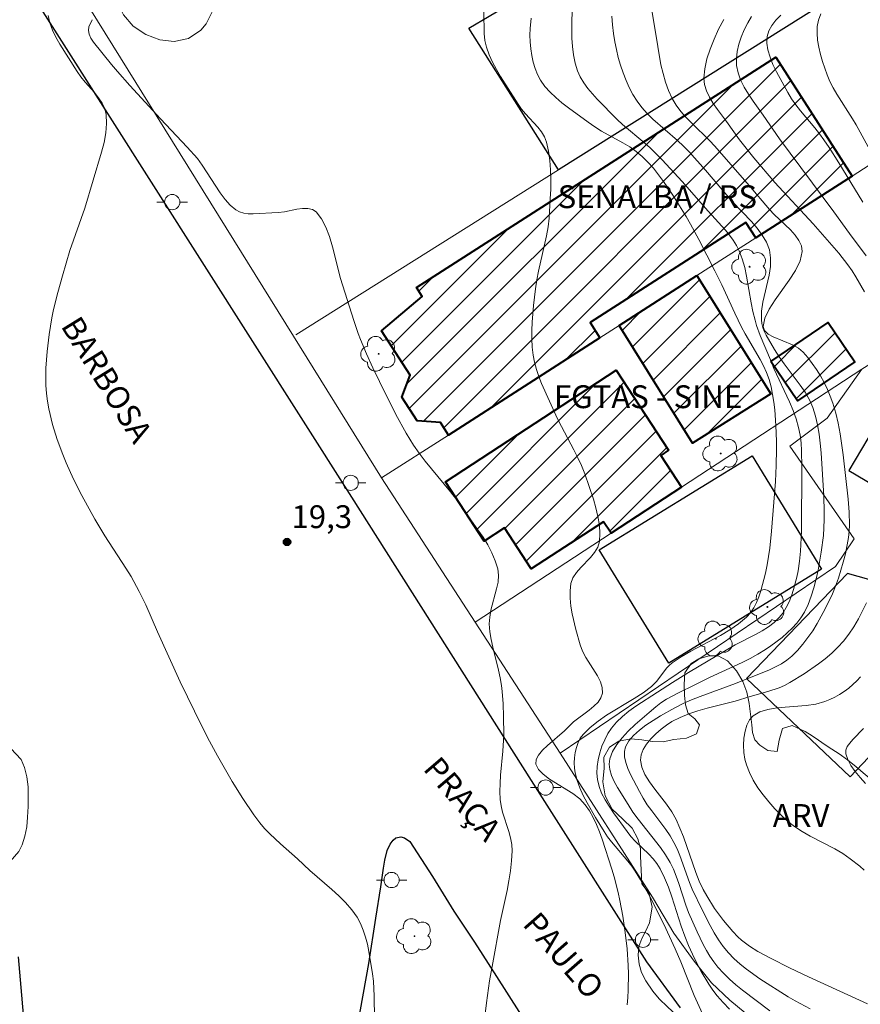
# Model space of a CAD drawing. Units: metres. Extents: x 279252 to 279768, y 1672673 to 1673238.
# Drawn here: x 279590 to 279646, y 1673125 to 1673190 of the extents above; entities that cross this region are included whole.
import ezdxf
from ezdxf.enums import TextEntityAlignment as Align

# ---------------------------------------------------------------- set-up
doc = ezdxf.new("R2010")
doc.units = ezdxf.units.M
doc.header["$MEASUREMENT"] = 0
for name, color, linetype, lineweight, true_color in [('Arvores_Isoladas', 7, 'Continuous', 18, 0x00ff33), ('Curvas_Intermediarias', 7, 'Continuous', 9, 0x783c14), ('Curvas_Mestras', 7, 'Continuous', 20, 0x783c14), ('Pto_Cotado', 7, 'Continuous', 9, 0x783c14), ('Topon_Pto_Cotado', 7, 'Continuous', 9, 0x783c14), ('Topon_Vegetacao', 7, 'Continuous', 9, 0x00ff33), ('Vegetacao', 7, 'Orla8', 9, 0x00ff33)]:
    doc.layers.add(name, color=color, linetype=linetype, lineweight=lineweight, true_color=true_color)
for name, color, linetype, lineweight in [('Edificacoes', 7, 'Continuous', 30), ('Edificacoes_Notaveis', 7, 'Continuous', 40), ('Edificacoes_Notaveis_Hatch', 8, 'Continuous', 9), ('Muro_Grade', 8, 'Continuous', 20), ('Pavimentacao_Asfaltica_Mfio', 10, 'Continuous', 30), ('Poste', 7, 'Continuous', 9), ('Topon_de_Vias', 7, 'Continuous', 9), ('Topon_Edif_Notaveis', 7, 'Continuous', 9), ('Topon_Praca_Parque', 7, 'Continuous', 9)]:
    doc.layers.add(name, color=color, linetype=linetype, lineweight=lineweight)
doc.styles.add('Arial', font='arial.ttf', dxfattribs={"height": 1.5})
doc.styles.get("Standard").update_dxf_attribs({"font": 'arial.ttf'})
doc.linetypes.add('Orla8', pattern='A,6,-0.5,["V",Standard,S=1,R=0,X=-0.5,Y=-1],-0.5,6,-0.5,["V",Standard,S=1,R=0,X=-0.5,Y=-1],-0.5', length=14)

# ---------------------------------------------------------------- blocks, each defined once
blk = doc.blocks.new('Cotas')
at = {"layer": 'Pto_Cotado'}
blk.add_hatch(color=256, dxfattribs=at).paths.add_polyline_path([(0, 0.24, 1), (0, -0.24, 1)])
at = {"layer": 'Pto_Cotado', "lineweight": -3}
blk.add_lwpolyline([(0, -0.24, -1), (0, 0.24, -1)], format="xyb", close=True, dxfattribs=at)
blk = doc.blocks.new('Arvore')
at = {"layer": 'Arvores_Isoladas'}
blk.add_lwpolyline([(-0.718, 0.493, 0.872324), (-0.722, -0.551, 0.862983), (0.284, -0.827, 0.900105), (0.89, 0.029, 0.863155), (0.262, 0.861, 0.882486)], format="xyb", close=True, dxfattribs=at)
blk.add_circle((0, 0), 0.0286, dxfattribs=at)
blk = doc.blocks.new('Poste')
at = {"layer": 'Poste'}
for points in [[(-0.5, 0), (-1, 0)], [(0.5, 0), (1, 0)]]:
    blk.add_lwpolyline(points, dxfattribs=at)
blk.add_lwpolyline([(0, 0.5, 1), (0, -0.5, 1)], format="xyb", close=True, dxfattribs=at)

msp = doc.modelspace()

# ---------------------------------------------------------------- hatches: boundary and pattern name
at = {"layer": 'Edificacoes_Notaveis_Hatch'}
h = msp.add_hatch(dxfattribs=at)
h.set_pattern_fill('ANSI31', color=256, scale=10)
h.paths.add_polyline_path([(279628.524, 1673169.018), (279618.577, 1673162.64), (279618.053, 1673163.457), (279616.529, 1673163.569), (279615.525, 1673165.134), (279616.062, 1673166.574), (279614.195, 1673169.484), (279616.852, 1673171.737), (279616.481, 1673172.316), (279640.078, 1673187.445), (279645.085, 1673179.636), (279638.759, 1673175.58), (279638.116, 1673176.583), (279627.881, 1673170.02)])
h = msp.add_hatch(dxfattribs=at)
h.set_pattern_fill('ANSI31', color=256, scale=10)
h.paths.add_polyline_path([(279628.524, 1673169.018), (279618.577, 1673162.64), (279618.053, 1673163.457), (279616.529, 1673163.569), (279615.525, 1673165.134), (279616.062, 1673166.574), (279614.195, 1673169.484), (279616.852, 1673171.737), (279616.481, 1673172.316), (279640.078, 1673187.445), (279645.085, 1673179.636), (279638.759, 1673175.58), (279638.116, 1673176.583), (279627.881, 1673170.02)])
h = msp.add_hatch(dxfattribs=at)
h.set_pattern_fill('ANSI31', color=256, scale=10)
h.paths.add_polyline_path([(279634.894, 1673173.102), (279639.757, 1673165.341), (279634.603, 1673162.112), (279629.783, 1673169.825)])
h = msp.add_hatch(dxfattribs=at)
h.set_pattern_fill('ANSI31', color=256, scale=10)
h.paths.add_polyline_path([(279634.894, 1673173.102), (279639.757, 1673165.341), (279634.603, 1673162.112), (279629.783, 1673169.825)])
h = msp.add_hatch(dxfattribs=at)
h.set_pattern_fill('ANSI31', color=256, scale=10)
h.paths.add_polyline_path([(279639.751, 1673167.467), (279643.519, 1673170.025), (279645.268, 1673167.448), (279641.5, 1673164.89)])
h = msp.add_hatch(dxfattribs=at)
h.set_pattern_fill('ANSI31', color=256, scale=10)
h.paths.add_polyline_path([(279639.751, 1673167.467), (279643.519, 1673170.025), (279645.268, 1673167.448), (279641.5, 1673164.89)])
h = msp.add_hatch(dxfattribs=at)
h.set_pattern_fill('ANSI31', color=256, scale=10)
h.paths.add_polyline_path([(279633.877, 1673159.225), (279629.257, 1673156.203), (279628.765, 1673156.954), (279624.017, 1673153.849), (279622.256, 1673156.54), (279620.933, 1673155.675), (279618.389, 1673159.564), (279629.597, 1673166.895), (279633.032, 1673161.642), (279632.516, 1673161.305)])
h = msp.add_hatch(dxfattribs=at)
h.set_pattern_fill('ANSI31', color=256, scale=10)
h.paths.add_polyline_path([(279633.877, 1673159.225), (279629.257, 1673156.203), (279628.765, 1673156.954), (279624.017, 1673153.849), (279622.256, 1673156.54), (279620.933, 1673155.675), (279618.389, 1673159.564), (279629.597, 1673166.895), (279633.032, 1673161.642), (279632.516, 1673161.305)])

# ---------------------------------------------------------------- linework, layer by layer
at = {"layer": 'Curvas_Intermediarias', "flags": 128}
for points, elevation in [([(279620.913, 1673190.394), (279620.918, 1673188.98), (279620.966, 1673188.523), (279621.073, 1673188.086), (279621.259, 1673187.594), (279621.48, 1673187.111), (279621.729, 1673186.637), (279621.999, 1673186.169), (279623.162, 1673184.344), (279623.389, 1673184.027), (279623.647, 1673183.723), (279624.46, 1673182.837), (279624.693, 1673182.53), (279624.883, 1673182.207), (279625.014, 1673181.862), (279625.147, 1673181.275), (279625.235, 1673180.667), (279625.285, 1673180.045), (279625.304, 1673179.412), (279625.298, 1673178.774), (279625.272, 1673178.135), (279625.189, 1673176.878), (279625.124, 1673176.293), (279625.025, 1673175.712), (279624.492, 1673173.396), (279624.378, 1673172.815), (279624.292, 1673172.231), (279624.171, 1673171.144), (279624.08, 1673170.047), (279624.059, 1673169.499), (279624.06, 1673168.955), (279624.089, 1673168.416), (279624.15, 1673167.884), (279624.241, 1673167.414), (279624.368, 1673166.949), (279624.523, 1673166.488), (279624.7, 1673166.031), (279625.736, 1673163.709), (279625.999, 1673163.194), (279626.824, 1673161.666), (279627.084, 1673161.152), (279627.321, 1673160.63), (279627.529, 1673160.097), (279628.101, 1673158.432), (279628.267, 1673157.862), (279628.401, 1673157.294), (279628.493, 1673156.733), (279628.53, 1673156.184), (279628.502, 1673155.654), (279628.393, 1673155.286), (279628.182, 1673154.938), (279627.903, 1673154.603), (279627.271, 1673153.948), (279626.983, 1673153.613), (279626.757, 1673153.264), (279626.627, 1673152.895), (279626.57, 1673152.418), (279626.569, 1673151.923), (279626.615, 1673151.416), (279626.698, 1673150.901), (279626.941, 1673149.87), (279627.223, 1673148.871), (279627.383, 1673148.456), (279627.605, 1673148.042), (279628.367, 1673146.829), (279628.56, 1673146.441), (279628.678, 1673146.065), (279628.692, 1673145.703), (279628.595, 1673145.401), (279628.403, 1673145.118), (279628.138, 1673144.848), (279627.823, 1673144.586), (279626.802, 1673143.808), (279626.195, 1673143.227), (279625.077, 1673142.271), (279624.749, 1673141.953), (279624.494, 1673141.64), (279624.342, 1673141.336), (279624.324, 1673141.044), (279624.486, 1673140.698), (279624.799, 1673140.374), (279625.221, 1673140.063), (279626.743, 1673139.115), (279627.202, 1673138.762), (279627.568, 1673138.375), (279627.846, 1673137.968), (279628.09, 1673137.534), (279628.307, 1673137.077), (279628.5, 1673136.604), (279628.676, 1673136.12), (279629.309, 1673134.156), (279629.456, 1673133.647), (279629.718, 1673132.62), (279629.834, 1673132.102), (279630.031, 1673131.061), (279630.187, 1673130.003), (279630.308, 1673128.921), (279630.383, 1673127.834), (279630.401, 1673127.29), (279630.389, 1673126.208), (279630.359, 1673125.732), (279630.31, 1673125.256)], 21), ([(279637.029, 1673124.968), (279636.614, 1673125.398), (279636.224, 1673125.847), (279635.937, 1673126.219), (279635.67, 1673126.609), (279635.182, 1673127.427), (279634.746, 1673128.28), (279634.346, 1673129.144), (279634.091, 1673129.763), (279633.864, 1673130.398), (279633.246, 1673132.33), (279633.023, 1673132.963), (279632.772, 1673133.579), (279632.482, 1673134.173), (279632.268, 1673134.513), (279632.015, 1673134.829), (279631.735, 1673135.128), (279630.842, 1673135.996), (279630.562, 1673136.299), (279630.311, 1673136.62), (279629.414, 1673137.85), (279629.126, 1673138.273), (279628.863, 1673138.703), (279628.641, 1673139.139), (279628.47, 1673139.58), (279628.365, 1673140.025), (279628.331, 1673140.44), (279628.348, 1673140.876), (279628.412, 1673141.326), (279628.517, 1673141.778), (279628.661, 1673142.221), (279628.839, 1673142.646), (279629.047, 1673143.042), (279629.28, 1673143.399), (279629.616, 1673143.802), (279630.002, 1673144.173), (279630.428, 1673144.518), (279630.883, 1673144.842), (279632.316, 1673145.757), (279633.293, 1673146.402), (279634.336, 1673147.054), (279637.407, 1673148.877), (279638.748, 1673149.56), (279639.181, 1673149.799), (279639.592, 1673150.058), (279639.968, 1673150.345), (279640.302, 1673150.669), (279640.546, 1673150.979), (279640.761, 1673151.324), (279640.947, 1673151.695), (279641.107, 1673152.087), (279641.243, 1673152.493), (279641.453, 1673153.317), (279641.532, 1673153.723), (279641.628, 1673154.368), (279641.695, 1673155.02), (279641.762, 1673156.34), (279641.791, 1673160.559), (279641.77, 1673161.602), (279641.73, 1673162.118), (279641.664, 1673162.627), (279641.564, 1673163.127), (279641.403, 1673163.698), (279641.205, 1673164.259), (279640.976, 1673164.814), (279639.954, 1673167.011), (279639.717, 1673167.565), (279639.048, 1673169.18), (279638.812, 1673169.836), (279638.71, 1673170.169), (279638.568, 1673170.737), (279638.453, 1673171.316), (279638.154, 1673173.066), (279638.031, 1673173.636), (279637.875, 1673174.192), (279637.675, 1673174.728), (279637.494, 1673175.088), (279637.276, 1673175.432), (279637.029, 1673175.762), (279636.761, 1673176.082), (279635.629, 1673177.322), (279633.935, 1673179.27), (279632.622, 1673180.692), (279631.831, 1673181.482), (279631.475, 1673181.797), (279630.016, 1673183.02), (279629.666, 1673183.34), (279628.35, 1673184.679), (279628.031, 1673185.027), (279627.732, 1673185.385), (279627.465, 1673185.755), (279627.238, 1673186.14), (279627.062, 1673186.542), (279626.909, 1673187.052), (279626.801, 1673187.584), (279626.731, 1673188.132), (279626.692, 1673188.692), (279626.687, 1673189.826), (279626.735, 1673190.942)], 23), ([(279613.73, 1673124.338), (279613.713, 1673125.822), (279613.654, 1673126.804), (279613.593, 1673127.29), (279613.362, 1673128.74), (279613.263, 1673129.223), (279613.142, 1673129.695), (279612.992, 1673130.153), (279612.808, 1673130.588), (279612.583, 1673130.996), (279612.233, 1673131.487), (279611.833, 1673131.951), (279611.397, 1673132.392), (279610.933, 1673132.817), (279609.493, 1673134.064), (279608.676, 1673134.826), (279607.567, 1673135.804), (279606.849, 1673136.473), (279606.513, 1673136.826), (279606.199, 1673137.197), (279605.808, 1673137.711), (279605.077, 1673138.782), (279604.394, 1673139.892), (279603.417, 1673141.585), (279602.889, 1673142.545), (279602.389, 1673143.523), (279600.984, 1673146.438), (279599.492, 1673149.723), (279598.711, 1673151.502), (279598.292, 1673152.376), (279597.749, 1673153.355), (279597.417, 1673153.896), (279596.027, 1673156.03), (279595.372, 1673157.118), (279594.514, 1673158.677), (279593.975, 1673159.734), (279593.485, 1673160.811), (279593.264, 1673161.357), (279592.909, 1673162.336), (279592.599, 1673163.338), (279592.357, 1673164.354), (279592.268, 1673164.864), (279592.205, 1673165.375), (279592.166, 1673165.919), (279592.153, 1673166.468), (279592.163, 1673167.02), (279592.238, 1673168.126), (279592.371, 1673169.227), (279592.548, 1673170.33), (279592.664, 1673170.887), (279592.937, 1673171.993), (279593.247, 1673173.093), (279593.742, 1673174.75), (279594.706, 1673177.532), (279595.816, 1673181.196), (279595.975, 1673181.833), (279596.09, 1673182.461), (279596.146, 1673183.077), (279596.125, 1673183.675), (279596.035, 1673184.057), (279595.86, 1673184.421), (279595.622, 1673184.772), (279595.341, 1673185.114), (279594.735, 1673185.796), (279594.451, 1673186.144), (279594.208, 1673186.504), (279593.075, 1673188.291), (279592.817, 1673188.748), (279592.595, 1673189.211), (279592.421, 1673189.682), (279592.309, 1673190.162)], 19), ([(279624.01, 1673190.004), (279623.947, 1673189.312), (279623.935, 1673188.881), (279623.946, 1673188.439), (279623.984, 1673187.991), (279624.049, 1673187.546), (279624.144, 1673187.111), (279624.272, 1673186.691), (279624.433, 1673186.295), (279624.629, 1673185.93), (279624.918, 1673185.523), (279625.256, 1673185.141), (279625.632, 1673184.78), (279626.038, 1673184.437), (279626.464, 1673184.107), (279627.759, 1673183.162), (279628.189, 1673182.864), (279628.641, 1673182.591), (279630.034, 1673181.822), (279630.482, 1673181.55), (279630.908, 1673181.253), (279631.304, 1673180.923), (279631.681, 1673180.547), (279632.037, 1673180.146), (279632.374, 1673179.723), (279632.696, 1673179.285), (279633.306, 1673178.378), (279634.19, 1673176.973), (279634.479, 1673176.476), (279635.03, 1673175.465), (279636.077, 1673173.412), (279636.525, 1673172.495), (279637.383, 1673170.641), (279637.825, 1673169.72), (279638.053, 1673169.29), (279639.046, 1673167.6), (279639.27, 1673167.171), (279639.467, 1673166.733), (279639.628, 1673166.283), (279639.759, 1673165.798), (279639.862, 1673165.302), (279639.941, 1673164.797), (279640, 1673164.287), (279640.074, 1673163.258), (279640.115, 1673162.234), (279640.126, 1673161.706), (279640.107, 1673160.647), (279640.048, 1673159.588), (279639.791, 1673156.327), (279639.678, 1673155.213), (279639.602, 1673154.661), (279639.508, 1673154.114), (279639.391, 1673153.574), (279639.084, 1673152.405), (279638.954, 1673152.019), (279638.801, 1673151.647), (279638.62, 1673151.298), (279638.408, 1673150.979), (279638.158, 1673150.697), (279637.632, 1673150.249), (279637.053, 1673149.848), (279636.436, 1673149.48), (279634.496, 1673148.447), (279633.868, 1673148.081), (279633.272, 1673147.682), (279633.077, 1673147.517), (279632.901, 1673147.33), (279632.27, 1673146.495), (279632.098, 1673146.301), (279631.909, 1673146.128), (279631.356, 1673145.72), (279630.77, 1673145.339), (279628.967, 1673144.249), (279628.402, 1673143.864), (279627.882, 1673143.448), (279627.422, 1673142.992), (279627.24, 1673142.743), (279627.092, 1673142.456), (279626.979, 1673142.14), (279626.9, 1673141.804), (279626.853, 1673141.46), (279626.839, 1673141.117), (279626.857, 1673140.784), (279626.906, 1673140.472), (279627.04, 1673139.975), (279627.219, 1673139.481), (279627.436, 1673138.99), (279627.683, 1673138.504), (279628.232, 1673137.549), (279628.8, 1673136.622), (279629.029, 1673136.278), (279629.281, 1673135.949), (279630.367, 1673134.681), (279630.62, 1673134.352), (279630.851, 1673134.009), (279631.187, 1673133.448), (279631.825, 1673132.301), (279632.715, 1673130.541), (279633.477, 1673128.928), (279633.841, 1673128.058), (279634.707, 1673125.865), (279635.719, 1673123.649)], 22), ([(279629.302, 1673190.129), (279629.346, 1673189.561), (279629.413, 1673188.998), (279629.504, 1673188.443), (279629.608, 1673187.935), (279629.734, 1673187.424), (279629.88, 1673186.914), (279630.048, 1673186.41), (279630.24, 1673185.917), (279630.456, 1673185.437), (279630.696, 1673184.977), (279630.963, 1673184.54), (279631.271, 1673184.126), (279631.621, 1673183.741), (279632.002, 1673183.376), (279633.629, 1673181.978), (279634.008, 1673181.607), (279634.376, 1673181.215), (279635.454, 1673180.012), (279637.226, 1673177.935), (279638.468, 1673176.65), (279638.851, 1673176.211), (279639.188, 1673175.759), (279639.461, 1673175.288), (279639.65, 1673174.795), (279639.735, 1673174.266), (279639.72, 1673173.71), (279639.634, 1673173.134), (279639.231, 1673171.36), (279639.144, 1673170.776), (279639.127, 1673170.207), (279639.159, 1673169.951), (279639.225, 1673169.698), (279639.319, 1673169.448), (279639.434, 1673169.203), (279639.982, 1673168.256), (279640.289, 1673167.774), (279640.627, 1673167.304), (279641.679, 1673165.918), (279641.997, 1673165.444), (279642.275, 1673164.955), (279642.499, 1673164.445), (279642.679, 1673163.881), (279642.815, 1673163.299), (279642.916, 1673162.702), (279642.988, 1673162.095), (279643.041, 1673161.482), (279643.22, 1673158.621), (279643.253, 1673157.589), (279643.251, 1673157.073), (279643.196, 1673156.049), (279643.054, 1673154.961), (279642.854, 1673153.781), (279642.728, 1673153.195), (279642.579, 1673152.619), (279642.402, 1673152.058), (279642.193, 1673151.518), (279641.946, 1673151.005), (279641.721, 1673150.639), (279641.455, 1673150.292), (279641.155, 1673149.963), (279640.827, 1673149.651), (279640.48, 1673149.355), (279639.752, 1673148.809), (279639.386, 1673148.558), (279638.895, 1673148.249), (279638.385, 1673147.967), (279637.861, 1673147.704), (279635.718, 1673146.718), (279634.81, 1673146.264), (279633.641, 1673145.707), (279632.889, 1673145.299), (279632.535, 1673145.068), (279632.201, 1673144.812), (279631.756, 1673144.439), (279630.83, 1673143.636), (279630.387, 1673143.21), (279629.981, 1673142.771), (279629.63, 1673142.321), (279629.353, 1673141.861), (279629.167, 1673141.394), (279629.124, 1673141.048), (279629.173, 1673140.681), (279629.295, 1673140.298), (279629.473, 1673139.908), (279629.687, 1673139.515), (279630.371, 1673138.393), (279630.684, 1673137.898), (279631.028, 1673137.421), (279632.495, 1673135.562), (279632.831, 1673135.08), (279633.133, 1673134.581), (279633.353, 1673134.139), (279633.541, 1673133.682), (279633.708, 1673133.213), (279634.166, 1673131.782), (279634.335, 1673131.312), (279634.9, 1673130.033), (279635.297, 1673129.216), (279635.513, 1673128.819), (279635.745, 1673128.435), (279635.996, 1673128.068), (279636.271, 1673127.722), (279636.643, 1673127.317), (279637.039, 1673126.931), (279637.456, 1673126.561), (279637.889, 1673126.204), (279638.784, 1673125.521), (279639.689, 1673124.86)], 24), ([(279645.905, 1673172.046), (279645.336, 1673173.021), (279645.08, 1673173.425), (279644.803, 1673173.818), (279644.203, 1673174.575), (279642.523, 1673176.499), (279640.014, 1673179.212), (279638.633, 1673180.828), (279637.697, 1673182.012), (279636.845, 1673183.215), (279636.252, 1673184.003), (279635.969, 1673184.405), (279635.718, 1673184.812), (279635.519, 1673185.223), (279635.391, 1673185.637), (279635.352, 1673186.053), (279635.413, 1673186.679), (279635.553, 1673187.322), (279635.759, 1673187.973), (279636.019, 1673188.625), (279636.32, 1673189.271), (279636.652, 1673189.902)], 26), ([(279646, 1673174.407), (279644.908, 1673175.873), (279643.891, 1673177.291), (279640.309, 1673182.078), (279639.239, 1673183.64), (279638.594, 1673184.546), (279638.283, 1673185.006), (279638.002, 1673185.472), (279637.766, 1673185.942), (279637.592, 1673186.416), (279637.495, 1673186.895), (279637.482, 1673187.342), (279637.536, 1673187.806), (279637.646, 1673188.281), (279637.804, 1673188.757), (279638, 1673189.227), (279638.226, 1673189.683), (279638.472, 1673190.117)], 27), ([(279645.777, 1673177.912), (279644.212, 1673180.495), (279643.568, 1673181.516), (279643.234, 1673182.018), (279642.946, 1673182.413), (279642.64, 1673182.797), (279641.688, 1673183.925), (279641.387, 1673184.309), (279641.107, 1673184.705), (279640.857, 1673185.118), (279640.112, 1673186.484), (279639.886, 1673186.962), (279639.696, 1673187.439), (279639.559, 1673187.908), (279639.49, 1673188.363), (279639.504, 1673188.795), (279639.611, 1673189.164), (279639.808, 1673189.521), (279640.076, 1673189.865), (279640.395, 1673190.2)], 28), ([(279643.038, 1673190.279), (279642.876, 1673189.863), (279642.796, 1673189.45), (279642.779, 1673189.012), (279642.814, 1673188.556), (279642.893, 1673188.09), (279643.005, 1673187.621), (279643.14, 1673187.157), (279643.442, 1673186.273), (279643.62, 1673185.841), (279643.832, 1673185.422), (279644.07, 1673185.011), (279645.112, 1673183.401), (279645.354, 1673182.99), (279646.267, 1673181.323)], 29), ([(279646.089, 1673125.314), (279642.211, 1673127.081), (279640.977, 1673127.668), (279639.76, 1673128.286), (279638.894, 1673128.751), (279638.335, 1673129.094), (279637.82, 1673129.485), (279637.587, 1673129.704), (279637.259, 1673130.05), (279636.634, 1673130.788), (279636.058, 1673131.575), (279635.542, 1673132.397), (279635.31, 1673132.817), (279635.046, 1673133.367), (279634.813, 1673133.933), (279634.003, 1673136.267), (279633.781, 1673136.841), (279633.531, 1673137.4), (279633.242, 1673137.908), (279632.893, 1673138.41), (279632.13, 1673139.396), (279631.777, 1673139.881), (279631.481, 1673140.362), (279631.274, 1673140.837), (279631.185, 1673141.308), (279631.226, 1673141.651), (279631.365, 1673142.005), (279631.585, 1673142.359), (279631.867, 1673142.705), (279632.192, 1673143.035), (279632.544, 1673143.338), (279632.903, 1673143.607), (279633.251, 1673143.832), (279633.787, 1673144.11), (279634.355, 1673144.341), (279634.948, 1673144.535), (279635.558, 1673144.704), (279637.414, 1673145.174), (279638.394, 1673145.474), (279639.541, 1673145.802), (279640.287, 1673146.055), (279640.646, 1673146.21), (279640.99, 1673146.39), (279641.944, 1673146.97), (279642.877, 1673147.614), (279643.322, 1673147.962), (279643.747, 1673148.329), (279644.146, 1673148.715), (279644.515, 1673149.121), (279644.87, 1673149.577), (279645.195, 1673150.062), (279645.494, 1673150.569), (279646.036, 1673151.628)], 26), ([(279645.88, 1673134.073), (279645.58, 1673134.338), (279644.959, 1673134.833), (279644.465, 1673135.17), (279643.942, 1673135.474), (279642.318, 1673136.314), (279641.794, 1673136.611), (279641.296, 1673136.939), (279640.836, 1673137.308), (279640.421, 1673137.698), (279640.01, 1673138.115), (279639.612, 1673138.557), (279639.237, 1673139.018), (279638.894, 1673139.496), (279638.59, 1673139.986), (279638.335, 1673140.484), (279638.139, 1673140.987), (279638.039, 1673141.377), (279637.978, 1673141.815), (279637.957, 1673142.279), (279637.981, 1673142.747), (279638.052, 1673143.196), (279638.173, 1673143.604), (279638.347, 1673143.949), (279638.578, 1673144.209), (279639.014, 1673144.464), (279639.539, 1673144.628), (279640.13, 1673144.727), (279642.075, 1673144.889), (279642.706, 1673144.985), (279643.29, 1673145.146), (279643.617, 1673145.278), (279643.941, 1673145.435), (279644.257, 1673145.615), (279644.563, 1673145.815), (279644.857, 1673146.033), (279645.135, 1673146.267), (279645.395, 1673146.516), (279645.635, 1673146.777)], 27), ([(279645.962, 1673139.775), (279645.605, 1673140.161), (279645.282, 1673140.551), (279645.007, 1673140.944), (279644.797, 1673141.336), (279644.67, 1673141.724), (279644.673, 1673141.957), (279644.766, 1673142.191), (279644.926, 1673142.427), (279645.134, 1673142.664), (279645.838, 1673143.378)], 28)]:
    msp.add_lwpolyline(points, dxfattribs=dict(at, elevation=elevation))
at = {"layer": 'Curvas_Mestras', "flags": 128}
for points, elevation in [([(279631.83, 1673191.188), (279632.32, 1673188.13), (279632.535, 1673186.945), (279632.669, 1673186.363), (279632.832, 1673185.795), (279633.029, 1673185.246), (279633.266, 1673184.721), (279633.526, 1673184.283), (279633.835, 1673183.87), (279634.181, 1673183.477), (279634.553, 1673183.097), (279635.71, 1673181.979), (279636.071, 1673181.592), (279638.328, 1673179.015), (279639.657, 1673177.448), (279639.965, 1673177.112), (279641.027, 1673176.1), (279641.341, 1673175.756), (279641.592, 1673175.405), (279641.754, 1673175.048), (279641.8, 1673174.681), (279641.666, 1673174.076), (279641.365, 1673173.446), (279640.954, 1673172.804), (279640.03, 1673171.52), (279639.632, 1673170.9), (279639.353, 1673170.309), (279639.25, 1673169.756), (279639.337, 1673169.489), (279639.566, 1673169.268), (279639.901, 1673169.078), (279641.168, 1673168.551), (279641.553, 1673168.34), (279641.859, 1673168.088), (279642.17, 1673167.726), (279642.466, 1673167.341), (279642.745, 1673166.936), (279643.006, 1673166.515), (279643.245, 1673166.081), (279643.461, 1673165.637), (279643.651, 1673165.187), (279643.813, 1673164.733), (279644.005, 1673164.077), (279644.162, 1673163.408), (279644.291, 1673162.727), (279644.488, 1673161.346), (279644.818, 1673158.431), (279644.894, 1673157.587), (279644.913, 1673156.746), (279644.891, 1673156.33), (279644.843, 1673155.919), (279644.638, 1673154.842), (279644.505, 1673154.304), (279644.182, 1673153.241), (279643.992, 1673152.72), (279643.784, 1673152.209), (279643.32, 1673151.227), (279642.789, 1673150.264), (279642.496, 1673149.796), (279642.184, 1673149.343), (279641.852, 1673148.912), (279641.5, 1673148.507), (279641.126, 1673148.134), (279640.797, 1673147.866), (279640.436, 1673147.632), (279640.051, 1673147.425), (279639.648, 1673147.239), (279637.426, 1673146.33), (279635.11, 1673145.491), (279634.541, 1673145.265), (279633.984, 1673145.017), (279633.446, 1673144.737), (279632.502, 1673144.203), (279632.018, 1673143.911), (279631.549, 1673143.602), (279631.116, 1673143.274), (279630.735, 1673142.929), (279630.427, 1673142.564), (279630.209, 1673142.18), (279630.134, 1673141.866), (279630.147, 1673141.518), (279630.231, 1673141.144), (279630.368, 1673140.756), (279630.543, 1673140.362), (279631.12, 1673139.239), (279631.363, 1673138.803), (279631.637, 1673138.381), (279631.932, 1673137.97), (279632.846, 1673136.749), (279633.128, 1673136.329), (279633.382, 1673135.896), (279633.589, 1673135.478), (279633.773, 1673135.047), (279634.418, 1673133.278), (279634.593, 1673132.842), (279635.265, 1673131.435), (279635.762, 1673130.455), (279636.029, 1673129.979), (279636.314, 1673129.518), (279636.623, 1673129.079), (279636.959, 1673128.667), (279637.327, 1673128.284), (279637.723, 1673127.923), (279638.143, 1673127.583), (279639.032, 1673126.95), (279640.877, 1673125.779), (279641.352, 1673125.503), (279642.321, 1673124.978)], 25), ([(279595.196, 1673189.898), (279594.985, 1673189.42), (279594.951, 1673189.188), (279595, 1673188.943), (279595.115, 1673188.689), (279595.278, 1673188.431), (279596.456, 1673186.966), (279596.851, 1673186.495), (279597.669, 1673185.574), (279599.685, 1673183.385), (279601.434, 1673181.541), (279602.103, 1673180.778), (279602.426, 1673180.356), (279603.607, 1673178.524), (279603.919, 1673178.104), (279604.257, 1673177.728), (279604.629, 1673177.411), (279604.871, 1673177.279), (279605.145, 1673177.201), (279605.443, 1673177.165), (279605.757, 1673177.16), (279607.413, 1673177.237), (279607.813, 1673177.298), (279608.627, 1673177.456), (279609.012, 1673177.507), (279609.364, 1673177.509), (279609.667, 1673177.44), (279609.908, 1673177.278), (279610.252, 1673176.823), (279610.534, 1673176.278), (279610.768, 1673175.663), (279610.968, 1673174.999), (279611.504, 1673172.919), (279612.378, 1673170.152), (279612.662, 1673169.313), (279612.82, 1673168.899), (279613.209, 1673167.971), (279613.626, 1673167.053), (279614.063, 1673166.143), (279615.137, 1673163.989), (279615.803, 1673162.759), (279616.295, 1673161.972), (279616.67, 1673161.445), (279617.065, 1673160.931), (279618.715, 1673158.921), (279619.112, 1673158.407), (279620.52, 1673156.423), (279620.855, 1673155.927), (279621.164, 1673155.423), (279621.436, 1673154.911), (279621.658, 1673154.391), (279621.818, 1673153.862), (279621.868, 1673153.434), (279621.837, 1673152.992), (279621.749, 1673152.54), (279621.374, 1673151.156), (279621.291, 1673150.696), (279621.268, 1673150.241), (279621.308, 1673149.735), (279621.387, 1673149.23), (279621.494, 1673148.726), (279621.873, 1673147.214), (279621.983, 1673146.708), (279622.066, 1673146.199), (279622.112, 1673145.798), (279622.176, 1673144.989), (279622.207, 1673144.177), (279622.211, 1673142.96), (279622.154, 1673141.899), (279622.006, 1673140.308), (279621.973, 1673139.779), (279621.962, 1673139.252), (279621.982, 1673138.728), (279622.04, 1673138.302), (279622.141, 1673137.879), (279622.544, 1673136.618), (279622.659, 1673136.197), (279622.737, 1673135.776), (279622.764, 1673135.352), (279622.733, 1673134.701), (279622.661, 1673134.048), (279622.556, 1673133.394), (279622.43, 1673132.739), (279622.008, 1673130.775), (279621.445, 1673127.764), (279621.28, 1673126.82), (279621.073, 1673125.373), (279620.901, 1673123.909)], 20)]:
    msp.add_lwpolyline(points, dxfattribs=dict(at, elevation=elevation))
at = {"layer": 'Edificacoes', "flags": 128}
for points in [[(279619.924, 1673189.334), (279622.581, 1673190.923), (279615.46, 1673202.83), (279622.472, 1673207.023), (279625.764, 1673201.518), (279629.362, 1673195.503), (279631.229, 1673196.619), (279629.734, 1673199.119), (279629.37, 1673198.902), (279627.249, 1673202.448), (279635, 1673207.464), (279635.704, 1673207.417), (279639.396, 1673201.244), (279640.088, 1673201.658), (279640.598, 1673200.805), (279645.587, 1673192.463), (279625.809, 1673180.047)], [(279648.65, 1673168.779), (279648.038, 1673168.401), (279649.165, 1673165.539), (279647.428, 1673162.577), (279646.519, 1673163.11), (279644.873, 1673160.303), (279649.267, 1673157.704), (279659.356, 1673151.727), (279661.845, 1673156.016), (279665.682, 1673153.765), (279664.34, 1673151.476), (279674.95, 1673145.253), (279680.129, 1673154.083), (279672.895, 1673158.325), (279673.274, 1673158.97), (279666.091, 1673163.183), (279652.47, 1673171.171)], [(279628.478, 1673155.109), (279638.512, 1673161.27), (279643.079, 1673153.831), (279633.045, 1673147.671)]]:
    msp.add_lwpolyline(points, close=True, dxfattribs=at)
msp.add_lwpolyline([(279646.176, 1673153.164), (279644.768, 1673153.543), (279638.138, 1673146.656), (279644.946, 1673140.204), (279651.793, 1673147.43)], dxfattribs=at)
at = {"layer": 'Edificacoes_Notaveis', "flags": 128}
for points in [[(279628.524, 1673169.018), (279618.577, 1673162.64), (279618.053, 1673163.457), (279616.529, 1673163.569), (279615.525, 1673165.134), (279616.062, 1673166.574), (279614.195, 1673169.484), (279616.852, 1673171.737), (279616.481, 1673172.316), (279640.078, 1673187.445), (279645.085, 1673179.636), (279638.759, 1673175.58), (279638.116, 1673176.583), (279627.881, 1673170.02)], [(279634.894, 1673173.102), (279639.757, 1673165.341), (279634.603, 1673162.112), (279629.783, 1673169.825)], [(279639.751, 1673167.467), (279643.519, 1673170.025), (279645.268, 1673167.448), (279641.5, 1673164.89)], [(279633.877, 1673159.225), (279629.257, 1673156.203), (279628.765, 1673156.954), (279624.017, 1673153.849), (279622.256, 1673156.54), (279620.933, 1673155.675), (279618.389, 1673159.564), (279629.597, 1673166.895), (279633.032, 1673161.642), (279632.516, 1673161.305)]]:
    msp.add_lwpolyline(points, close=True, dxfattribs=at)
at = {"layer": 'Muro_Grade', "flags": 128}
for points in [[(279633.385, 1673129.952), (279631.975, 1673132.321), (279625.912, 1673141.771), (279643.991, 1673154.002), (279645.209, 1673155.835), (279640.993, 1673161.907), (279643.445, 1673163.737), (279645.712, 1673166.966), (279648.038, 1673168.401), (279648.65, 1673168.779), (279652.47, 1673171.171), (279652.614, 1673171.261), (279654.715, 1673172.577), (279661.694, 1673176.948), (279665.126, 1673179.144), (279673.717, 1673184.643), (279676.014, 1673186.113), (279679.855, 1673188.571), (279683.034, 1673190.067), (279670.691, 1673208.693), (279670.183, 1673209.46)], [(279608.568, 1673169.224), (279625.809, 1673180.047), (279645.587, 1673192.463), (279646.682, 1673193.15)], [(279625.912, 1673141.771), (279620.331, 1673150.365), (279614.188, 1673159.826), (279608.411, 1673169.125), (279595.054, 1673190.626)], [(279661.694, 1673176.948), (279655.717, 1673186.453), (279651.618, 1673183.826), (279651.242, 1673183.585), (279647.251, 1673181.026), (279645.085, 1673179.636), (279638.759, 1673175.58), (279634.894, 1673173.102), (279629.783, 1673169.825), (279628.524, 1673169.018), (279618.577, 1673162.64), (279614.188, 1673159.826)], [(279620.331, 1673150.365), (279629.257, 1673156.203), (279633.877, 1673159.225), (279645.712, 1673166.966)], [(279633.385, 1673129.952), (279634.722, 1673128.115), (279635.85, 1673126.692), (279637.052, 1673125.552), (279638.57, 1673124.303), (279639.877, 1673123.59), (279641.193, 1673122.952), (279642.332, 1673122.439), (279643.647, 1673122.019), (279644.922, 1673121.786), (279646.193, 1673121.586), (279648.138, 1673121.339), (279649.974, 1673121.423)]]:
    msp.add_lwpolyline(points, dxfattribs=at)
at = {"layer": 'Pavimentacao_Asfaltica_Mfio', "flags": 128}
for points in [[(279589.552, 1673194.212), (279612.219, 1673158.565), (279624.588, 1673139.07), (279631.591, 1673128.068), (279633.801, 1673125.058)], [(279612.608, 1673123.828), (279613.356, 1673127.961), (279613.823, 1673130.939), (279614.148, 1673132.979), (279614.321, 1673134.221), (279614.406, 1673134.734), (279614.554, 1673135.385), (279614.751, 1673135.788), (279614.946, 1673136.051), (279615.128, 1673136.198), (279615.459, 1673136.273), (279615.71, 1673136.205), (279616.045, 1673135.958), (279617.546, 1673133.677), (279618.946, 1673131.386), (279620.289, 1673129.356), (279621.732, 1673127.111), (279624.015, 1673123.537)], [(279590.336, 1673128.385), (279591.383, 1673116.303), (279591.564, 1673114.789), (279591.534, 1673114.184), (279591.435, 1673113.788), (279591.299, 1673113.274), (279591.054, 1673112.699), (279590.729, 1673112.254), (279590.52, 1673111.994), (279590.209, 1673111.753)]]:
    msp.add_lwpolyline(points, dxfattribs=at)
at = {"layer": 'Vegetacao', "flags": 128}
for points in [[(279598.706, 1673200.622), (279599.263, 1673200.418), (279599.803, 1673200.25), (279600.472, 1673199.97), (279601.292, 1673199.421), (279601.679, 1673199.103), (279602.336, 1673198.484), (279602.713, 1673197.883), (279603.029, 1673197.293), (279603.248, 1673196.738), (279603.368, 1673196.22), (279603.429, 1673195.699), (279603.37, 1673194.764), (279603.375, 1673194.21), (279603.35, 1673193.662), (279603.374, 1673193.037), (279603.358, 1673192.448), (279603.379, 1673191.884), (279603.354, 1673191.375), (279603.127, 1673190.496), (279602.677, 1673189.615), (279602.34, 1673189.219), (279601.528, 1673188.656), (279600.579, 1673188.457), (279599.63, 1673188.582), (279598.719, 1673188.918), (279597.887, 1673189.467), (279597.263, 1673190.224), (279597.023, 1673190.698), (279596.831, 1673191.25), (279596.701, 1673191.868), (279596.602, 1673192.53), (279596.502, 1673193.206), (279596.378, 1673193.894), (279596.229, 1673194.543), (279596.082, 1673195.599), (279596.113, 1673196.282), (279596.32, 1673196.97), (279596.625, 1673197.711), (279596.978, 1673198.423), (279597.346, 1673199.094), (279597.706, 1673199.671), (279598.177, 1673200.556)], [(279567.847, 1673179.976), (279567.521, 1673180.564), (279566.922, 1673180.613), (279566.654, 1673181.308), (279567.045, 1673181.69), (279567.693, 1673181.937), (279568.263, 1673182.314), (279568.619, 1673182.706), (279569.005, 1673183.208), (279569.372, 1673183.742), (279569.724, 1673184.182), (279570.229, 1673184.595), (279570.939, 1673184.56), (279571.457, 1673184.301), (279572.001, 1673183.822), (279572.546, 1673183.304), (279573.048, 1673182.491), (279573.347, 1673182.013), (279573.697, 1673181.503), (279574.1, 1673180.938), (279574.534, 1673180.264), (279574.998, 1673179.555), (279575.45, 1673178.945), (279575.802, 1673178.548), (279576.392, 1673177.805), (279576.834, 1673177.131), (279577.26, 1673176.395), (279577.522, 1673175.923), (279577.85, 1673175.357), (279578.232, 1673174.744), (279578.648, 1673174.089), (279579.067, 1673173.45), (279579.482, 1673172.873), (279579.872, 1673172.334), (279580.219, 1673171.827), (279580.528, 1673171.3), (279580.862, 1673170.761), (279581.215, 1673170.195), (279581.54, 1673169.646), (279581.839, 1673169.239), (279582.198, 1673168.674), (279582.587, 1673168.028), (279582.937, 1673167.369), (279583.251, 1673166.697), (279583.541, 1673166.012), (279583.787, 1673165.306), (279584.011, 1673164.617), (279584.204, 1673163.921), (279584.373, 1673163.186), (279584.547, 1673162.457), (279584.716, 1673161.735), (279584.859, 1673161.077), (279585.049, 1673160.09), (279585.21, 1673159.164), (279585.407, 1673158.119), (279585.616, 1673157.087), (279585.809, 1673156.148), (279585.966, 1673155.309), (279586.088, 1673154.584), (279586.172, 1673153.941), (279586.256, 1673153.325), (279586.333, 1673152.721), (279586.442, 1673152.15), (279586.515, 1673151.307), (279586.568, 1673150.69), (279586.637, 1673150.032), (279586.711, 1673149.393), (279586.77, 1673148.808), (279586.803, 1673148.282), (279586.846, 1673147.413), (279586.893, 1673146.725), (279587.168, 1673146.311), (279587.627, 1673145.963), (279587.847, 1673145.393), (279587.661, 1673144.47), (279587.577, 1673143.584), (279587.774, 1673143.114), (279588.212, 1673142.756), (279589.002, 1673142.539), (279589.856, 1673142.076), (279590.54, 1673141.353), (279590.765, 1673140.815), (279590.917, 1673140.199), (279590.986, 1673139.547), (279591.005, 1673138.894), (279590.993, 1673138.261), (279590.963, 1673137.569), (279590.901, 1673136.928), (279590.774, 1673136.309), (279590.606, 1673135.752), (279590.381, 1673135.303), (279589.823, 1673134.644), (279589.133, 1673134.139), (279588.389, 1673134.112), (279587.739, 1673134.57), (279587.511, 1673135.02), (279587.435, 1673135.54), (279587.335, 1673136.16), (279587.218, 1673136.701), (279586.674, 1673137.462), (279585.877, 1673137.75), (279585.013, 1673137.628), (279584.221, 1673137.048), (279583.832, 1673136.601), (279583.478, 1673136.067), (279583.189, 1673135.466), (279582.99, 1673134.875), (279582.49, 1673134.317), (279582.065, 1673133.773), (279581.633, 1673133.183), (279581.23, 1673132.61), (279580.853, 1673132.092), (279580.477, 1673131.626), (279580.093, 1673131.237), (279579.664, 1673130.958), (279579.158, 1673130.784), (279578.609, 1673130.723), (279577.994, 1673130.853), (279577.379, 1673131.179), (279576.782, 1673131.674), (279576.227, 1673132.214), (279575.813, 1673132.714), (279575.568, 1673133.329), (279575.365, 1673134.054), (279575.254, 1673134.877), (279575.249, 1673135.682), (279575.373, 1673136.362), (279575.549, 1673136.987), (279575.836, 1673137.521), (279576.201, 1673137.922), (279576.65, 1673138.231), (279577.131, 1673138.52), (279577.574, 1673138.861), (279577.899, 1673139.311), (279578.111, 1673139.785), (279577.991, 1673140.336), (279578.011, 1673141.051), (279578.127, 1673141.854), (279578.365, 1673142.545), (279578.679, 1673143.081), (279579.085, 1673143.474), (279579.622, 1673143.77), (279580.227, 1673143.997), (279580.877, 1673144.191), (279581.514, 1673144.346), (279582.089, 1673144.514), (279582.608, 1673144.752), (279583.058, 1673145.048), (279583.405, 1673145.411), (279583.653, 1673146.309), (279583.706, 1673146.946), (279583.778, 1673147.499), (279583.816, 1673148.024), (279584.011, 1673148.937), (279584.074, 1673149.474), (279584.112, 1673150.031), (279584.072, 1673150.551), (279583.959, 1673151.05), (279583.918, 1673152.013), (279583.875, 1673153.222), (279583.843, 1673154.495), (279583.826, 1673155.561), (279583.778, 1673156.385), (279583.756, 1673156.989), (279583.735, 1673157.497), (279583.661, 1673158.136), (279583.58, 1673158.756), (279583.431, 1673159.407), (279583.278, 1673160.068), (279583.076, 1673160.741), (279582.812, 1673161.408), (279582.504, 1673162.106), (279582.193, 1673162.82), (279581.875, 1673163.579), (279581.576, 1673164.294), (279581.294, 1673164.915), (279581.003, 1673165.403), (279580.669, 1673165.923), (279580.284, 1673166.546), (279579.834, 1673167.268), (279579.37, 1673167.991), (279578.963, 1673168.746), (279578.564, 1673169.485), (279578.194, 1673170.202), (279577.828, 1673170.845), (279577.437, 1673171.474), (279577.084, 1673171.987), (279576.742, 1673172.433), (279576.38, 1673172.859), (279575.822, 1673173.467), (279575.355, 1673173.97), (279574.935, 1673174.418), (279574.553, 1673173.855), (279574.772, 1673173.016), (279575.233, 1673172.187), (279575.434, 1673171.714), (279575.516, 1673171.208), (279575.29, 1673170.249), (279574.981, 1673169.854), (279574.562, 1673169.52), (279574.028, 1673169.337), (279573.446, 1673169.24), (279572.884, 1673169.257), (279572.289, 1673169.525), (279571.81, 1673169.93), (279571.439, 1673170.45), (279571.148, 1673171.035), (279570.8, 1673171.671), (279570.469, 1673172.534), (279570.532, 1673173.059), (279571.03, 1673173.445), (279570.933, 1673174.152), (279570.601, 1673174.727), (279570.063, 1673175.187), (279569.614, 1673175.46), (279569.405, 1673175.897), (279569.365, 1673176.417), (279569.206, 1673177.162), (279568.908, 1673177.793), (279568.633, 1673178.304), (279568.33, 1673178.792)], [(279631.18, 1673135.01), (279631.188, 1673135.515), (279631.023, 1673136.145), (279630.641, 1673136.845), (279630.026, 1673137.435), (279629.327, 1673138.086), (279628.875, 1673138.959), (279628.717, 1673139.891), (279628.795, 1673140.786), (279628.782, 1673141.492), (279629.151, 1673142.166), (279629.765, 1673142.551), (279630.546, 1673142.7), (279631.273, 1673142.636), (279631.954, 1673142.523), (279632.672, 1673142.513), (279633.387, 1673142.666), (279634.206, 1673142.745), (279634.871, 1673143.033), (279635.07, 1673143.611), (279634.756, 1673144.023), (279634.33, 1673144.356), (279634.139, 1673144.924), (279634.089, 1673145.552), (279634.051, 1673146.271), (279634.093, 1673147.023), (279634.525, 1673147.639), (279635.016, 1673147.951), (279635.678, 1673148.152), (279636.284, 1673148.155), (279636.905, 1673147.827), (279637.486, 1673147.162), (279637.915, 1673146.459), (279638.17, 1673145.775), (279638.332, 1673145.032), (279638.408, 1673144.313), (279638.495, 1673143.621), (279638.547, 1673143.119), (279638.688, 1673142.628), (279639.027, 1673142.281), (279639.543, 1673141.94), (279640.167, 1673141.871), (279640.284, 1673142.611), (279640.519, 1673143.384), (279641.138, 1673143.571), (279641.996, 1673143.194), (279642.449, 1673142.897), (279642.868, 1673142.622), (279643.318, 1673142.315), (279643.743, 1673142.034), (279644.221, 1673141.712), (279644.787, 1673141.325), (279645.357, 1673140.87), (279645.933, 1673140.357), (279646.493, 1673139.893), (279647.003, 1673139.545), (279647.746, 1673139.131), (279648.23, 1673138.808), (279648.842, 1673138.477), (279649.523, 1673138.114), (279650.241, 1673137.648), (279650.933, 1673137.126), (279651.537, 1673136.63), (279652.371, 1673136.09), (279652.711, 1673135.64), (279652.929, 1673134.968), (279652.865, 1673134.456), (279652.249, 1673134.035), (279651.348, 1673133.765), (279650.807, 1673133.137), (279650.679, 1673132.333), (279651.032, 1673131.394), (279651.328, 1673130.962), (279651.904, 1673130.213), (279652.12, 1673129.69), (279652.427, 1673129.133), (279652.859, 1673128.754), (279653.411, 1673128.491), (279653.938, 1673128.305), (279654.466, 1673128.015), (279654.867, 1673127.623), (279655.158, 1673127.095), (279655.369, 1673126.397), (279655.423, 1673125.669), (279655.365, 1673124.972), (279655.263, 1673124.294), (279654.953, 1673123.27), (279654.788, 1673122.715), (279654.02, 1673122.141), (279653.212, 1673121.608), (279652.4, 1673121.144), (279651.658, 1673120.781), (279651.039, 1673120.535), (279650.597, 1673120.405), (279649.771, 1673120.339), (279648.744, 1673120.261), (279647.68, 1673120.222), (279646.637, 1673120.199), (279645.708, 1673120.206), (279644.913, 1673120.192), (279643.833, 1673120.169), (279643.249, 1673120.242), (279642.657, 1673120.372), (279641.948, 1673120.521), (279641.177, 1673120.63), (279640.387, 1673120.746), (279639.594, 1673120.891), (279638.841, 1673121.058), (279638.153, 1673121.25), (279637.61, 1673121.432), (279636.774, 1673121.865), (279636.18, 1673122.319), (279635.522, 1673122.864), (279634.846, 1673123.428), (279634.182, 1673124.005), (279633.562, 1673124.562), (279632.966, 1673125.107), (279632.424, 1673125.65), (279632, 1673126.135), (279631.54, 1673126.811), (279631.265, 1673127.362), (279631.113, 1673127.915), (279631.033, 1673128.51), (279631.071, 1673129.074), (279631.277, 1673129.607), (279631.539, 1673130.109), (279631.776, 1673130.636), (279631.958, 1673131.654), (279631.751, 1673132.547), (279631.285, 1673133.177)]]:
    msp.add_lwpolyline(points, close=True, dxfattribs=at)

# ---------------------------------------------------------------- block references
at = {"layer": 'Arvores_Isoladas'}
for p in [(279638.352, 1673173.686), (279614.003, 1673167.971), (279636.459, 1673161.431), (279639.523, 1673151.356), (279636.133, 1673149.282), (279616.352, 1673129.753)]:
    msp.add_blockref('Arvore', p, dxfattribs=at)
at = {"layer": 'Poste'}
for p in [(279600.452, 1673177.927), (279612.167, 1673159.502), (279624.96, 1673139.505), (279614.854, 1673133.437), (279631.353, 1673129.513)]:
    msp.add_blockref('Poste', p, dxfattribs=at)
at = {"layer": 'Pto_Cotado'}
msp.add_blockref('Cotas', (279607.988, 1673155.622, 19.305), dxfattribs=at)

# ---------------------------------------------------------------- texts
at = {"layer": 'Topon_de_Vias', "style": 'Arial'}
msp.add_text('BARBOSA', height=1.5, rotation=301.74518, dxfattribs=at).set_placement((279593.102, 1673169.799))
at = {"layer": 'Topon_Edif_Notaveis', "style": 'Arial'}
for s, p in [('SENALBA / RS', (279632.296, 1673177.529)), ('FGTAS - SINE', (279631.688, 1673164.403))]:
    msp.add_text(s, height=1.5, dxfattribs=at).set_placement(p, align=Align.CENTER)
at = {"layer": 'Topon_Praca_Parque', "style": 'Arial'}
for s, rotation, p in [('PRAÇA', 310.57655, (279616.861, 1673140.704)), ('PAULO', 311.16703, (279623.393, 1673130.496))]:
    msp.add_text(s, height=1.5, rotation=rotation, dxfattribs=at).set_placement(p)
at = {"layer": 'Topon_Pto_Cotado', "style": 'Arial'}
msp.add_text('19,3', height=1.5, dxfattribs=at).set_placement((279608.282, 1673156.53, 19.305))
at = {"layer": 'Topon_Vegetacao', "style": 'Arial'}
msp.add_text('ARV', height=1.5, dxfattribs=at).set_placement((279639.874, 1673136.919))

doc.saveas('drawing.dxf')
